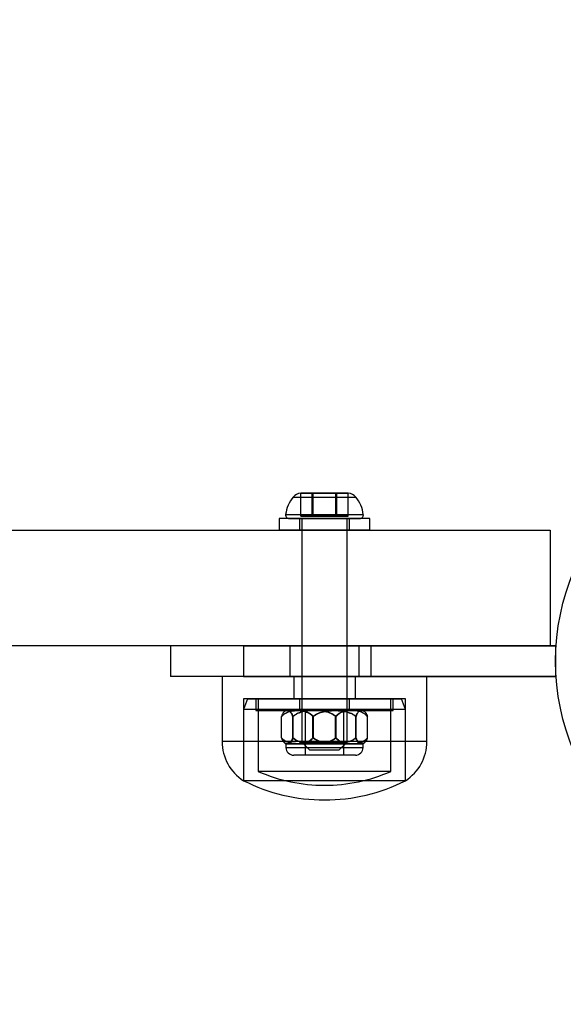
# Model space of a CAD drawing. Units: millimetres. Extents: x 17024 to 24084, y 39747 to 46007.
# Drawn here: x 20054 to 20125, y 43633 to 43761 of the extents above; entities that cross this region are included whole.
import ezdxf

# ---------------------------------------------------------------- set-up
doc = ezdxf.new("R2010")
doc.units = ezdxf.units.MM
doc.header["$LTSCALE"] = 200
doc.layers.add('OTWORY_MONTAŻOWE', color=1, linetype='Continuous')

msp = doc.modelspace()

# ---------------------------------------------------------------- linework, layer by layer
at = {"color": 7, "linetype": 'Continuous', "lineweight": 25}
for p, q in [((20090.43, 43699.12), (20092.03, 43699.12)), ((20090.43, 43696.12), (20090.43, 43699.12)), ((20092.03, 43699.12), (20090.43, 43699.12)), ((20091.91, 43699.12), (20090.43, 43699.12)), ((20090.43, 43699.12), (20091.91, 43699.12)), ((20090.43, 43699.12), (20092, 43699.12)), ((20091.94, 43699.12), (20090.43, 43699.12)), ((20090.43, 43696.12), (20090.43, 43699.12)), ((20092, 43699.12), (20090.43, 43699.12)), ((20090.43, 43699.12), (20091.94, 43699.12)), ((20094.98, 43699.12), (20091.91, 43699.12)), ((20091.91, 43696.12), (20091.91, 43699.12)), ((20091.91, 43699.12), (20094.98, 43699.12)), ((20091.94, 43699.12), (20095.02, 43699.12)), ((20091.94, 43696.12), (20091.94, 43699.12)), ((20095.02, 43699.12), (20091.94, 43699.12)), ((20092, 43699.12), (20095.07, 43699.12)), ((20095.07, 43699.12), (20092, 43699.12)), ((20092, 43696.12), (20092, 43699.12)), ((20092.03, 43699.12), (20095.11, 43699.12)), ((20095.11, 43699.12), (20092.03, 43699.12)), ((20092.03, 43696.12), (20092.03, 43699.12)), ((20094.98, 43696.12), (20094.98, 43699.12)), ((20094.98, 43699.12), (20096.58, 43699.12)), ((20096.58, 43699.12), (20094.98, 43699.12)), ((20095.02, 43699.12), (20096.58, 43699.12)), ((20095.02, 43696.12), (20095.02, 43699.12)), ((20096.58, 43699.12), (20095.02, 43699.12)), ((20096.58, 43699.12), (20095.07, 43699.12)), ((20095.07, 43696.12), (20095.07, 43699.12)), ((20095.07, 43699.12), (20096.58, 43699.12)), ((20095.11, 43699.12), (20096.58, 43699.12)), ((20096.58, 43699.12), (20095.11, 43699.12)), ((20095.11, 43696.12), (20095.11, 43699.12)), ((20096.58, 43696.12), (20096.58, 43699.12)), ((20096.58, 43696.12), (20096.58, 43699.12)), ((20089.44, 43698.62), (20097.57, 43698.62)), ((20089.44, 43698.62), (20097.57, 43698.62)), ((20087.61, 43695.82), (20087.61, 43694.32)), ((20087.61, 43695.82), (20087.61, 43694.32)), ((20099.41, 43695.82), (20087.61, 43695.82)), ((20099.41, 43695.82), (20087.61, 43695.82)), ((20088.46, 43696.34), (20098.55, 43696.34)), ((20088.46, 43696.34), (20098.55, 43696.34)), ((20088.93, 43695.82), (20098.08, 43695.82)), ((20088.93, 43695.82), (20098.08, 43695.82)), ((20090.26, 43695.82), (20090.26, 43694.32)), ((20090.26, 43695.82), (20090.26, 43694.32)), ((20096.76, 43695.82), (20090.26, 43695.82)), ((20096.76, 43695.82), (20090.26, 43695.82)), ((20090.43, 43696.12), (20092.03, 43696.12)), ((20091.91, 43696.12), (20090.43, 43696.12)), ((20090.43, 43696.12), (20092, 43696.12)), ((20091.94, 43696.12), (20090.43, 43696.12)), ((20090.58, 43695.82), (20090.58, 43666.82)), ((20090.58, 43695.82), (20090.58, 43666.82)), ((20090.58, 43695.82), (20096.43, 43695.82)), ((20090.58, 43695.82), (20096.43, 43695.82)), ((20094.98, 43696.12), (20091.91, 43696.12)), ((20095.02, 43696.12), (20091.94, 43696.12)), ((20092, 43696.12), (20095.07, 43696.12)), ((20092.03, 43696.12), (20095.11, 43696.12)), ((20096.58, 43696.12), (20094.98, 43696.12)), ((20096.58, 43696.12), (20095.02, 43696.12)), ((20095.07, 43696.12), (20096.58, 43696.12)), ((20095.11, 43696.12), (20096.58, 43696.12)), ((20096.43, 43666.82), (20096.43, 43695.82)), ((20096.43, 43666.82), (20096.43, 43695.82)), ((20096.76, 43694.32), (20096.76, 43695.82)), ((20096.76, 43694.32), (20096.76, 43695.82)), ((20099.41, 43694.32), (20099.41, 43695.82)), ((20099.41, 43694.32), (20099.41, 43695.82)), ((19384.81, 43694.32), (20122.81, 43694.32)), ((20099.41, 43694.32), (20087.61, 43694.32)), ((20099.41, 43694.32), (20087.61, 43694.32)), ((20096.76, 43694.32), (20090.26, 43694.32)), ((20096.76, 43694.32), (20090.26, 43694.32)), ((20122.81, 43694.32), (20122.81, 43679.32)), ((20122.81, 43679.32), (19384.81, 43679.32)), ((20073.51, 43679.32), (20073.51, 43675.32)), ((20073.51, 43679.32), (20073.51, 43675.32)), ((20099.54, 43679.32), (20073.51, 43679.32)), ((20099.54, 43679.32), (20073.51, 43679.32)), ((20082.98, 43679.32), (20123.51, 43679.32)), ((20082.98, 43679.32), (20082.98, 43675.32)), ((20082.98, 43679.32), (20123.51, 43679.32)), ((20089.01, 43679.32), (20089.01, 43675.32)), ((20089.01, 43679.32), (20089.01, 43675.32)), ((20089.01, 43679.32), (20098, 43679.32)), ((20089.01, 43679.32), (20098, 43679.32)), ((20098.01, 43675.32), (20098.01, 43679.32)), ((20098.01, 43675.32), (20098.01, 43679.32)), ((20123.51, 43679.32), (20099.54, 43679.32)), ((20099.54, 43679.32), (20099.54, 43675.32)), ((20123.51, 43679.32), (20099.54, 43679.32)), ((20123.51, 43679.32), (20123.51, 43675.32)), ((20099.54, 43675.32), (20073.51, 43675.32)), ((20099.54, 43675.32), (20073.51, 43675.32)), ((20080.21, 43675.32), (20080.21, 43666.89)), ((20080.21, 43675.32), (20080.21, 43666.89)), ((20106.81, 43675.32), (20080.21, 43675.32)), ((20106.8, 43675.32), (20080.21, 43675.32)), ((20082.98, 43675.32), (20123.51, 43675.32)), ((20082.98, 43675.32), (20123.51, 43675.32)), ((20089.01, 43675.32), (20098, 43675.32)), ((20089.01, 43675.32), (20098, 43675.32)), ((20089.51, 43675.32), (20089.51, 43672.42)), ((20089.51, 43675.32), (20089.51, 43672.42)), ((20097.5, 43675.32), (20089.51, 43675.32)), ((20097.5, 43675.32), (20089.51, 43675.32)), ((20097.51, 43672.42), (20097.51, 43675.32)), ((20097.51, 43672.42), (20097.51, 43675.32)), ((20123.51, 43675.32), (20099.54, 43675.32)), ((20123.51, 43675.32), (20099.54, 43675.32)), ((20106.81, 43666.89), (20106.81, 43675.32)), ((20106.81, 43666.89), (20106.81, 43675.32)), ((20083.01, 43672.42), (20083.01, 43661.82)), ((20083.01, 43672.42), (20083.01, 43661.82)), ((20083.51, 43672.42), (20083.01, 43671.04)), ((20083.51, 43672.42), (20083.01, 43671.04)), ((20104.01, 43672.42), (20083.01, 43672.42)), ((20104.01, 43672.42), (20083.01, 43672.42)), ((20083.51, 43672.42), (20103.51, 43672.42)), ((20083.51, 43672.42), (20103.5, 43672.42)), ((20084.61, 43672.42), (20084.61, 43670.92)), ((20084.61, 43672.42), (20084.61, 43670.92)), ((20084.61, 43672.42), (20102.4, 43672.42)), ((20084.61, 43672.42), (20102.41, 43672.42)), ((20084.91, 43672.42), (20084.91, 43663.02)), ((20084.91, 43672.42), (20084.91, 43663.02)), ((20102.11, 43672.42), (20084.91, 43672.42)), ((20102.11, 43672.42), (20084.91, 43672.42)), ((20097.5, 43672.42), (20089.51, 43672.42)), ((20097.5, 43672.42), (20089.51, 43672.42)), ((20090.26, 43672.42), (20090.26, 43670.92)), ((20090.26, 43672.42), (20090.26, 43670.92)), ((20090.26, 43672.42), (20096.75, 43672.42)), ((20090.26, 43672.42), (20096.76, 43672.42)), ((20096.76, 43670.92), (20096.76, 43672.42)), ((20096.76, 43670.92), (20096.76, 43672.42)), ((20102.11, 43663.02), (20102.11, 43672.42)), ((20102.11, 43663.02), (20102.11, 43672.42)), ((20102.41, 43670.92), (20102.41, 43672.42)), ((20102.41, 43670.92), (20102.41, 43672.42)), ((20104.01, 43671.04), (20103.51, 43672.42)), ((20104.01, 43671.04), (20103.51, 43672.42)), ((20104.01, 43661.82), (20104.01, 43672.42)), ((20104.01, 43661.82), (20104.01, 43672.42)), ((20083.01, 43671.04), (20083.01, 43661.82)), ((20083.01, 43671.04), (20083.01, 43661.82)), ((20104, 43671.04), (20083.01, 43671.04)), ((20104.01, 43671.04), (20083.01, 43671.04)), ((20104.01, 43661.82), (20104.01, 43671.04)), ((20104.01, 43661.82), (20104.01, 43671.04)), ((20084.61, 43670.92), (20102.4, 43670.92)), ((20084.61, 43670.92), (20102.41, 43670.92)), ((20087.92, 43667.39), (20087.92, 43670.14)), ((20087.94, 43667.39), (20087.94, 43670.14)), ((20089.96, 43670.92), (20088.51, 43670.92)), ((20090.01, 43670.92), (20088.51, 43670.92)), ((20088.66, 43670.92), (20092.16, 43670.92)), ((20088.68, 43670.92), (20092.23, 43670.92)), ((20089.38, 43667.39), (20089.38, 43670.14)), ((20089.44, 43667.39), (20089.44, 43670.14)), ((20094.78, 43670.92), (20089.96, 43670.92)), ((20094.85, 43670.92), (20090.01, 43670.92)), ((20090.26, 43670.92), (20096.75, 43670.92)), ((20090.26, 43670.92), (20096.76, 43670.92)), ((20091.01, 43670.92), (20091.01, 43665.12)), ((20091.01, 43670.92), (20091.01, 43665.12)), ((20096.01, 43670.92), (20091.01, 43670.92)), ((20096, 43670.92), (20091.01, 43670.92)), ((20091.99, 43667.39), (20091.99, 43670.14)), ((20092.07, 43667.39), (20092.07, 43670.14)), ((20092.16, 43670.92), (20097, 43670.92)), ((20092.23, 43670.92), (20097.05, 43670.92)), ((20098.33, 43670.92), (20094.78, 43670.92)), ((20098.35, 43670.92), (20094.85, 43670.92)), ((20094.94, 43667.39), (20094.94, 43670.14)), ((20095.02, 43667.39), (20095.02, 43670.14)), ((20096.01, 43665.12), (20096.01, 43670.92)), ((20096.01, 43665.12), (20096.01, 43670.92)), ((20097, 43670.92), (20098.51, 43670.92)), ((20097.05, 43670.92), (20098.5, 43670.92)), ((20097.58, 43667.39), (20097.58, 43670.14)), ((20097.63, 43667.39), (20097.63, 43670.14)), ((20099.07, 43667.39), (20099.07, 43670.14)), ((20099.09, 43667.39), (20099.09, 43670.14)), ((20106.81, 43666.89), (20080.21, 43666.89)), ((20106.8, 43666.89), (20080.21, 43666.89)), ((20088.51, 43666.62), (20088.51, 43666.12)), ((20088.51, 43666.62), (20088.51, 43666.12)), ((20089.96, 43666.62), (20088.51, 43666.62)), ((20090.01, 43666.62), (20088.51, 43666.62)), ((20088.51, 43666.12), (20098.5, 43666.12)), ((20088.51, 43666.12), (20098.51, 43666.12)), ((20088.66, 43666.62), (20092.16, 43666.62)), ((20088.68, 43666.62), (20092.23, 43666.62)), ((20094.78, 43666.62), (20089.96, 43666.62)), ((20094.85, 43666.62), (20090.01, 43666.62)), ((20090.58, 43666.82), (20091.58, 43665.82)), ((20090.58, 43666.82), (20091.58, 43665.82)), ((20090.58, 43666.82), (20096.43, 43666.82)), ((20090.58, 43666.82), (20096.43, 43666.82)), ((20092.16, 43666.62), (20097, 43666.62)), ((20092.23, 43666.62), (20097.05, 43666.62)), ((20098.33, 43666.62), (20094.78, 43666.62)), ((20098.35, 43666.62), (20094.85, 43666.62)), ((20095.43, 43665.82), (20096.43, 43666.82)), ((20095.43, 43665.82), (20096.43, 43666.82)), ((20097, 43666.62), (20098.51, 43666.62)), ((20097.05, 43666.62), (20098.5, 43666.62)), ((20098.51, 43666.12), (20098.51, 43666.62)), ((20098.51, 43666.12), (20098.51, 43666.62)), ((20097.51, 43665.12), (20089.51, 43665.12)), ((20097.5, 43665.12), (20089.51, 43665.12)), ((20096.01, 43665.12), (20091.01, 43665.12)), ((20096, 43665.12), (20091.01, 43665.12)), ((20091.58, 43665.82), (20095.43, 43665.82)), ((20091.58, 43665.82), (20095.43, 43665.82)), ((20102.11, 43663.02), (20084.91, 43663.02)), ((20102.11, 43663.02), (20084.91, 43663.02)), ((20104.01, 43661.82), (20083.01, 43661.82)), ((20104.01, 43661.82), (20083.01, 43661.82))]:
    msp.add_line(p, q, dxfattribs=at)
msp.add_circle((20153.66, 43677.32), 30.15, dxfattribs=at)
msp.add_circle((20153.66, 43677.32), 30.15, dxfattribs=at)
for centre, radius, start, end in [((20090.51, 43697.73), 1.39, 93.4161, 140.2626), ((20090.51, 43697.73), 1.39, 93.4161, 140.2626), ((20096.5, 43697.73), 1.39, 39.7374, 86.5839), ((20096.5, 43697.73), 1.39, 39.7374, 86.5839), ((20092.81, 43695.82), 4.38, 140.2626, 173.0719), ((20092.81, 43695.82), 4.38, 140.2626, 173.0719), ((20094.2, 43695.82), 4.38, 6.9281, 39.7374), ((20094.2, 43695.82), 4.38, 6.9281, 39.7374), ((20088.93, 43696.29), 0.471, 173.0719, 270), ((20088.93, 43696.29), 0.471, 173.0719, 270), ((20098.08, 43696.29), 0.471, 270, 6.9281), ((20098.08, 43696.29), 0.471, 270, 6.9281), ((20089.48, 43669.17), 2, 119.1289, 125.2876), ((20089.48, 43669.17), 2, 119.1289, 124.654), ((20097.53, 43669.17), 2, 54.7099, 60.8711), ((20097.53, 43669.17), 2, 55.3439, 60.8711), ((20086.2, 43666.89), 5.99, 180, 237.8136), ((20086.2, 43666.89), 5.99, 180, 237.8136), ((20089.48, 43668.36), 2, 234.706, 240.8711), ((20089.48, 43668.36), 2, 235.3437, 240.8711), ((20089.51, 43666.12), 1, 180, 270), ((20089.51, 43666.12), 1, 180, 270), ((20097.51, 43666.12), 1, 270, 0), ((20097.51, 43666.12), 1, 270, 0), ((20097.53, 43668.36), 2, 299.1289, 305.2913), ((20097.53, 43668.36), 2, 299.1289, 304.6541), ((20100.81, 43666.89), 5.99, 302.1864, 0), ((20100.81, 43666.89), 5.99, 302.1864, 0), ((20093.51, 43682.62), 21.4, 246.3049, 270), ((20093.51, 43682.62), 21.4, 246.3049, 270), ((20093.51, 43682.62), 21.4, 270, 293.6951), ((20093.51, 43682.62), 21.4, 270, 293.6951), ((20093.51, 43682.62), 23.3, 243.215, 270), ((20093.51, 43682.62), 23.3, 243.215, 270), ((20093.51, 43682.62), 23.3, 270, 296.785), ((20093.51, 43682.62), 23.3, 270, 296.785)]:
    msp.add_arc(centre, radius, start, end, dxfattribs=at)
for points, knots in [([(20087.92, 43670.14), (20087.96, 43670.19), (20088.04, 43670.28), (20088.17, 43670.39), (20088.3, 43670.5), (20088.47, 43670.6), (20088.68, 43670.7), (20088.93, 43670.79), (20089.18, 43670.85), (20089.44, 43670.89), (20089.7, 43670.91), (20089.87, 43670.91), (20089.96, 43670.92)], [0, 0, 0, 0, 0.069247, 0.139227, 0.211028, 0.283279, 0.399576, 0.516808, 0.636064, 0.755743, 0.877751, 1, 1, 1, 1]), ([(20088.68, 43670.92), (20088.65, 43670.91), (20088.59, 43670.91), (20088.49, 43670.89), (20088.4, 43670.85), (20088.31, 43670.8), (20088.24, 43670.73), (20088.17, 43670.66), (20088.11, 43670.57), (20088.05, 43670.46), (20087.98, 43670.33), (20087.94, 43670.2), (20087.92, 43670.14)], [0, 0, 0, 0, 0.118713, 0.237636, 0.357347, 0.477427, 0.559858, 0.642536, 0.726228, 0.810419, 0.904465, 1, 1, 1, 1]), ([(20087.94, 43670.14), (20087.98, 43670.19), (20088.06, 43670.28), (20088.19, 43670.39), (20088.33, 43670.5), (20088.5, 43670.6), (20088.71, 43670.7), (20088.96, 43670.79), (20089.22, 43670.85), (20089.48, 43670.89), (20089.74, 43670.91), (20089.92, 43670.91), (20090.01, 43670.92)], [0, 0, 0, 0, 0.069247, 0.139227, 0.211028, 0.283279, 0.399576, 0.516808, 0.636064, 0.755743, 0.877751, 1, 1, 1, 1]), ([(20088.66, 43670.92), (20088.63, 43670.91), (20088.57, 43670.91), (20088.48, 43670.89), (20088.39, 43670.85), (20088.31, 43670.8), (20088.24, 43670.73), (20088.18, 43670.66), (20088.12, 43670.57), (20088.06, 43670.46), (20088, 43670.33), (20087.96, 43670.2), (20087.94, 43670.14)], [0, 0, 0, 0, 0.118713, 0.237636, 0.357347, 0.477427, 0.559858, 0.642536, 0.726228, 0.810419, 0.904465, 1, 1, 1, 1]), ([(20089.38, 43670.14), (20089.37, 43670.19), (20089.34, 43670.28), (20089.3, 43670.39), (20089.25, 43670.5), (20089.19, 43670.6), (20089.11, 43670.7), (20089.03, 43670.79), (20088.94, 43670.85), (20088.85, 43670.89), (20088.76, 43670.91), (20088.69, 43670.91), (20088.66, 43670.92)], [0, 0, 0, 0, 0.069247, 0.139227, 0.211028, 0.283279, 0.399576, 0.516808, 0.636064, 0.755743, 0.877751, 1, 1, 1, 1]), ([(20089.44, 43670.14), (20089.42, 43670.19), (20089.39, 43670.28), (20089.35, 43670.39), (20089.3, 43670.5), (20089.23, 43670.6), (20089.15, 43670.7), (20089.06, 43670.79), (20088.97, 43670.85), (20088.87, 43670.89), (20088.78, 43670.91), (20088.71, 43670.91), (20088.68, 43670.92)], [0, 0, 0, 0, 0.069247, 0.139227, 0.211028, 0.283279, 0.399576, 0.516808, 0.636064, 0.755743, 0.877751, 1, 1, 1, 1]), ([(20092.16, 43670.92), (20092, 43670.91), (20091.68, 43670.91), (20091.28, 43670.87), (20090.96, 43670.82), (20090.71, 43670.78), (20090.47, 43670.71), (20090.25, 43670.64), (20090.04, 43670.56), (20089.86, 43670.48), (20089.68, 43670.37), (20089.52, 43670.26), (20089.42, 43670.18), (20089.38, 43670.14)], [0, 0, 0, 0, 0.164028, 0.328649, 0.412252, 0.496007, 0.580362, 0.665004, 0.73413, 0.803548, 0.874133, 0.945272, 1, 1, 1, 1]), ([(20092.23, 43670.92), (20092.07, 43670.91), (20091.74, 43670.91), (20091.34, 43670.87), (20091.02, 43670.82), (20090.77, 43670.78), (20090.53, 43670.71), (20090.31, 43670.64), (20090.1, 43670.56), (20089.91, 43670.48), (20089.73, 43670.37), (20089.57, 43670.26), (20089.48, 43670.18), (20089.44, 43670.14)], [0, 0, 0, 0, 0.164028, 0.328649, 0.412252, 0.496007, 0.580362, 0.665004, 0.73413, 0.803548, 0.874133, 0.945272, 1, 1, 1, 1]), ([(20089.96, 43670.92), (20090.04, 43670.91), (20090.21, 43670.91), (20090.47, 43670.89), (20090.73, 43670.85), (20090.95, 43670.8), (20091.15, 43670.73), (20091.32, 43670.66), (20091.49, 43670.57), (20091.66, 43670.46), (20091.84, 43670.33), (20091.94, 43670.2), (20091.99, 43670.14)], [0, 0, 0, 0, 0.118713, 0.237636, 0.357347, 0.477427, 0.559858, 0.642536, 0.726228, 0.810419, 0.904465, 1, 1, 1, 1]), ([(20090.01, 43670.92), (20090.09, 43670.91), (20090.27, 43670.91), (20090.52, 43670.89), (20090.78, 43670.85), (20091.01, 43670.8), (20091.22, 43670.73), (20091.39, 43670.66), (20091.56, 43670.57), (20091.73, 43670.46), (20091.91, 43670.33), (20092.02, 43670.2), (20092.07, 43670.14)], [0, 0, 0, 0, 0.118713, 0.237636, 0.357347, 0.477427, 0.559858, 0.642536, 0.726228, 0.810419, 0.904465, 1, 1, 1, 1]), ([(20091.99, 43670.14), (20092.05, 43670.19), (20092.16, 43670.28), (20092.34, 43670.4), (20092.52, 43670.5), (20092.72, 43670.59), (20092.98, 43670.69), (20093.31, 43670.78), (20093.72, 43670.85), (20094.13, 43670.89), (20094.49, 43670.91), (20094.71, 43670.92), (20094.78, 43670.92)], [0, 0, 0, 0, 0.073257, 0.143861, 0.215032, 0.287591, 0.36049, 0.498379, 0.637357, 0.778622, 0.920354, 1, 1, 1, 1]), ([(20092.07, 43670.14), (20092.12, 43670.19), (20092.23, 43670.28), (20092.41, 43670.4), (20092.6, 43670.5), (20092.79, 43670.59), (20093.05, 43670.69), (20093.39, 43670.78), (20093.79, 43670.85), (20094.2, 43670.89), (20094.55, 43670.91), (20094.77, 43670.92), (20094.85, 43670.92)], [0, 0, 0, 0, 0.0732571, 0.1438612, 0.2150321, 0.2875909, 0.3604897, 0.4983792, 0.6373571, 0.7786216, 0.9203545, 1, 1, 1, 1]), ([(20094.94, 43670.14), (20094.89, 43670.19), (20094.78, 43670.28), (20094.6, 43670.4), (20094.41, 43670.5), (20094.22, 43670.59), (20093.96, 43670.69), (20093.63, 43670.78), (20093.22, 43670.85), (20092.81, 43670.89), (20092.46, 43670.91), (20092.24, 43670.92), (20092.16, 43670.92)], [0, 0, 0, 0, 0.073257, 0.143861, 0.215032, 0.287591, 0.36049, 0.498379, 0.637357, 0.778622, 0.920354, 1, 1, 1, 1]), ([(20095.02, 43670.14), (20094.96, 43670.19), (20094.85, 43670.28), (20094.67, 43670.4), (20094.49, 43670.5), (20094.29, 43670.59), (20094.03, 43670.69), (20093.7, 43670.78), (20093.29, 43670.85), (20092.88, 43670.89), (20092.52, 43670.91), (20092.31, 43670.92), (20092.23, 43670.92)], [0, 0, 0, 0, 0.073257, 0.143861, 0.215032, 0.287591, 0.36049, 0.498379, 0.637357, 0.778622, 0.920354, 1, 1, 1, 1]), ([(20094.78, 43670.92), (20094.95, 43670.91), (20095.27, 43670.91), (20095.67, 43670.87), (20096, 43670.82), (20096.24, 43670.78), (20096.48, 43670.71), (20096.7, 43670.64), (20096.91, 43670.56), (20097.1, 43670.48), (20097.28, 43670.37), (20097.44, 43670.26), (20097.53, 43670.18), (20097.58, 43670.14)], [0, 0, 0, 0, 0.164028, 0.328649, 0.412252, 0.496007, 0.580362, 0.665004, 0.73413, 0.803548, 0.874133, 0.945272, 1, 1, 1, 1]), ([(20094.85, 43670.92), (20095.01, 43670.91), (20095.33, 43670.91), (20095.73, 43670.87), (20096.06, 43670.82), (20096.3, 43670.78), (20096.54, 43670.71), (20096.76, 43670.64), (20096.97, 43670.56), (20097.15, 43670.48), (20097.33, 43670.37), (20097.5, 43670.26), (20097.59, 43670.18), (20097.63, 43670.14)], [0, 0, 0, 0, 0.164028, 0.328649, 0.412252, 0.496007, 0.580362, 0.665004, 0.73413, 0.803548, 0.874133, 0.945272, 1, 1, 1, 1]), ([(20097, 43670.92), (20096.92, 43670.91), (20096.75, 43670.91), (20096.49, 43670.89), (20096.23, 43670.85), (20096, 43670.8), (20095.79, 43670.73), (20095.62, 43670.66), (20095.45, 43670.57), (20095.28, 43670.46), (20095.1, 43670.33), (20095, 43670.2), (20094.94, 43670.14)], [0, 0, 0, 0, 0.118713, 0.237636, 0.357347, 0.477427, 0.559858, 0.642536, 0.726228, 0.810419, 0.904465, 1, 1, 1, 1]), ([(20097.05, 43670.92), (20096.97, 43670.91), (20096.8, 43670.91), (20096.54, 43670.89), (20096.29, 43670.85), (20096.06, 43670.8), (20095.86, 43670.73), (20095.69, 43670.66), (20095.52, 43670.57), (20095.35, 43670.46), (20095.18, 43670.33), (20095.07, 43670.2), (20095.02, 43670.14)], [0, 0, 0, 0, 0.118713, 0.237636, 0.357347, 0.477427, 0.559858, 0.642536, 0.726228, 0.810419, 0.904465, 1, 1, 1, 1]), ([(20099.07, 43670.14), (20099.03, 43670.19), (20098.95, 43670.28), (20098.82, 43670.39), (20098.68, 43670.5), (20098.51, 43670.6), (20098.3, 43670.7), (20098.05, 43670.79), (20097.8, 43670.85), (20097.53, 43670.89), (20097.27, 43670.91), (20097.09, 43670.91), (20097, 43670.92)], [0, 0, 0, 0, 0.069247, 0.139227, 0.211028, 0.283279, 0.399576, 0.516808, 0.636064, 0.755743, 0.877751, 1, 1, 1, 1]), ([(20099.09, 43670.14), (20099.05, 43670.19), (20098.97, 43670.28), (20098.84, 43670.39), (20098.71, 43670.5), (20098.54, 43670.6), (20098.33, 43670.7), (20098.08, 43670.79), (20097.83, 43670.85), (20097.58, 43670.89), (20097.31, 43670.91), (20097.14, 43670.91), (20097.05, 43670.92)], [0, 0, 0, 0, 0.069247, 0.139227, 0.211028, 0.283279, 0.399576, 0.516808, 0.636064, 0.755743, 0.877751, 1, 1, 1, 1]), ([(20097.58, 43670.14), (20097.59, 43670.19), (20097.62, 43670.28), (20097.67, 43670.39), (20097.72, 43670.5), (20097.78, 43670.6), (20097.86, 43670.7), (20097.95, 43670.79), (20098.04, 43670.85), (20098.14, 43670.89), (20098.23, 43670.91), (20098.3, 43670.91), (20098.33, 43670.92)], [0, 0, 0, 0, 0.069247, 0.139227, 0.211028, 0.283279, 0.399576, 0.516808, 0.636064, 0.755743, 0.877751, 1, 1, 1, 1]), ([(20097.63, 43670.14), (20097.64, 43670.19), (20097.67, 43670.28), (20097.72, 43670.39), (20097.76, 43670.5), (20097.82, 43670.6), (20097.9, 43670.7), (20097.98, 43670.79), (20098.07, 43670.85), (20098.16, 43670.89), (20098.26, 43670.91), (20098.32, 43670.91), (20098.35, 43670.92)], [0, 0, 0, 0, 0.069247, 0.139227, 0.211028, 0.283279, 0.399576, 0.516808, 0.636064, 0.755743, 0.877751, 1, 1, 1, 1]), ([(20098.33, 43670.92), (20098.36, 43670.91), (20098.43, 43670.91), (20098.52, 43670.89), (20098.62, 43670.85), (20098.7, 43670.8), (20098.77, 43670.73), (20098.84, 43670.66), (20098.9, 43670.57), (20098.96, 43670.46), (20099.03, 43670.33), (20099.07, 43670.2), (20099.09, 43670.14)], [0, 0, 0, 0, 0.118713, 0.237636, 0.357347, 0.477427, 0.559858, 0.642536, 0.726228, 0.810419, 0.904465, 1, 1, 1, 1]), ([(20098.35, 43670.92), (20098.38, 43670.91), (20098.44, 43670.91), (20098.53, 43670.89), (20098.62, 43670.85), (20098.7, 43670.8), (20098.77, 43670.73), (20098.83, 43670.66), (20098.89, 43670.57), (20098.95, 43670.46), (20099.01, 43670.33), (20099.05, 43670.2), (20099.07, 43670.14)], [0, 0, 0, 0, 0.118713, 0.237636, 0.357347, 0.477427, 0.559858, 0.642536, 0.726228, 0.810419, 0.904465, 1, 1, 1, 1]), ([(20089.96, 43666.62), (20089.87, 43666.62), (20089.7, 43666.62), (20089.45, 43666.64), (20089.19, 43666.68), (20088.96, 43666.74), (20088.77, 43666.8), (20088.59, 43666.87), (20088.42, 43666.96), (20088.25, 43667.07), (20088.08, 43667.21), (20087.98, 43667.33), (20087.92, 43667.39)], [0, 0, 0, 0, 0.1187131, 0.2376356, 0.3573472, 0.4774269, 0.5598576, 0.6425357, 0.7262277, 0.8104185, 0.9044645, 1, 1, 1, 1]), ([(20087.92, 43667.39), (20087.94, 43667.34), (20087.97, 43667.25), (20088.01, 43667.14), (20088.06, 43667.04), (20088.13, 43666.93), (20088.21, 43666.83), (20088.3, 43666.75), (20088.39, 43666.69), (20088.49, 43666.64), (20088.58, 43666.62), (20088.65, 43666.62), (20088.68, 43666.62)], [0, 0, 0, 0, 0.069247, 0.139227, 0.211028, 0.283279, 0.399576, 0.516808, 0.636064, 0.755743, 0.877751, 1, 1, 1, 1]), ([(20090.01, 43666.62), (20089.92, 43666.62), (20089.75, 43666.62), (20089.49, 43666.64), (20089.23, 43666.68), (20089, 43666.74), (20088.8, 43666.8), (20088.62, 43666.87), (20088.45, 43666.96), (20088.28, 43667.07), (20088.1, 43667.21), (20088, 43667.33), (20087.94, 43667.39)], [0, 0, 0, 0, 0.118713, 0.237636, 0.357347, 0.477427, 0.559858, 0.642536, 0.726228, 0.810419, 0.904465, 1, 1, 1, 1]), ([(20087.94, 43667.39), (20087.96, 43667.34), (20087.98, 43667.25), (20088.03, 43667.14), (20088.08, 43667.04), (20088.14, 43666.93), (20088.21, 43666.83), (20088.3, 43666.75), (20088.39, 43666.69), (20088.48, 43666.64), (20088.57, 43666.62), (20088.63, 43666.62), (20088.66, 43666.62)], [0, 0, 0, 0, 0.069247, 0.139227, 0.211028, 0.283279, 0.399576, 0.516808, 0.636064, 0.755743, 0.877751, 1, 1, 1, 1]), ([(20088.66, 43666.62), (20088.69, 43666.62), (20088.75, 43666.62), (20088.84, 43666.64), (20088.93, 43666.68), (20089.01, 43666.74), (20089.08, 43666.8), (20089.14, 43666.87), (20089.2, 43666.96), (20089.26, 43667.07), (20089.33, 43667.21), (20089.36, 43667.33), (20089.38, 43667.39)], [0, 0, 0, 0, 0.1187131, 0.2376356, 0.3573472, 0.4774269, 0.5598576, 0.6425357, 0.7262277, 0.8104185, 0.9044645, 1, 1, 1, 1]), ([(20088.68, 43666.62), (20088.71, 43666.62), (20088.77, 43666.62), (20088.87, 43666.64), (20088.96, 43666.68), (20089.05, 43666.74), (20089.12, 43666.8), (20089.19, 43666.87), (20089.25, 43666.96), (20089.31, 43667.07), (20089.38, 43667.21), (20089.42, 43667.33), (20089.44, 43667.39)], [0, 0, 0, 0, 0.118713, 0.237636, 0.357347, 0.477427, 0.559858, 0.642536, 0.726228, 0.810419, 0.904465, 1, 1, 1, 1]), ([(20089.38, 43667.39), (20089.44, 43667.34), (20089.54, 43667.25), (20089.72, 43667.13), (20089.91, 43667.03), (20090.1, 43666.94), (20090.37, 43666.85), (20090.7, 43666.76), (20091.1, 43666.68), (20091.51, 43666.64), (20091.87, 43666.62), (20092.08, 43666.62), (20092.16, 43666.62)], [0, 0, 0, 0, 0.073257, 0.143861, 0.215032, 0.287591, 0.36049, 0.498379, 0.637357, 0.778622, 0.920354, 1, 1, 1, 1]), ([(20089.44, 43667.39), (20089.49, 43667.34), (20089.6, 43667.25), (20089.78, 43667.13), (20089.97, 43667.03), (20090.16, 43666.94), (20090.42, 43666.85), (20090.76, 43666.76), (20091.16, 43666.68), (20091.58, 43666.64), (20091.93, 43666.62), (20092.15, 43666.62), (20092.23, 43666.62)], [0, 0, 0, 0, 0.073257, 0.143861, 0.215032, 0.287591, 0.36049, 0.498379, 0.637357, 0.778622, 0.920354, 1, 1, 1, 1]), ([(20091.99, 43667.39), (20091.96, 43667.34), (20091.88, 43667.25), (20091.75, 43667.14), (20091.62, 43667.04), (20091.44, 43666.93), (20091.24, 43666.83), (20090.99, 43666.75), (20090.74, 43666.69), (20090.48, 43666.64), (20090.22, 43666.62), (20090.05, 43666.62), (20089.96, 43666.62)], [0, 0, 0, 0, 0.069247, 0.139227, 0.211028, 0.283279, 0.399576, 0.516808, 0.636064, 0.755743, 0.877751, 1, 1, 1, 1]), ([(20092.07, 43667.39), (20092.03, 43667.34), (20091.95, 43667.25), (20091.82, 43667.14), (20091.69, 43667.04), (20091.51, 43666.93), (20091.3, 43666.83), (20091.05, 43666.75), (20090.8, 43666.69), (20090.54, 43666.64), (20090.27, 43666.62), (20090.1, 43666.62), (20090.01, 43666.62)], [0, 0, 0, 0, 0.069247, 0.139227, 0.211028, 0.283279, 0.399576, 0.516808, 0.636064, 0.755743, 0.877751, 1, 1, 1, 1]), ([(20094.78, 43666.62), (20094.62, 43666.62), (20094.3, 43666.62), (20093.9, 43666.66), (20093.57, 43666.71), (20093.33, 43666.76), (20093.09, 43666.82), (20092.86, 43666.89), (20092.66, 43666.97), (20092.47, 43667.06), (20092.29, 43667.16), (20092.13, 43667.27), (20092.03, 43667.35), (20091.99, 43667.39)], [0, 0, 0, 0, 0.164028, 0.328649, 0.412252, 0.496007, 0.580362, 0.665004, 0.73413, 0.803548, 0.874133, 0.945272, 1, 1, 1, 1]), ([(20094.85, 43666.62), (20094.69, 43666.62), (20094.37, 43666.62), (20093.96, 43666.66), (20093.64, 43666.71), (20093.4, 43666.76), (20093.16, 43666.82), (20092.94, 43666.89), (20092.73, 43666.97), (20092.55, 43667.06), (20092.36, 43667.16), (20092.2, 43667.27), (20092.11, 43667.35), (20092.07, 43667.39)], [0, 0, 0, 0, 0.164028, 0.328649, 0.412252, 0.496007, 0.580362, 0.665004, 0.73413, 0.803548, 0.874133, 0.945272, 1, 1, 1, 1]), ([(20092.16, 43666.62), (20092.32, 43666.62), (20092.64, 43666.62), (20093.05, 43666.66), (20093.37, 43666.71), (20093.61, 43666.76), (20093.85, 43666.82), (20094.07, 43666.89), (20094.28, 43666.97), (20094.47, 43667.06), (20094.65, 43667.16), (20094.81, 43667.27), (20094.9, 43667.35), (20094.94, 43667.39)], [0, 0, 0, 0, 0.164028, 0.328649, 0.412252, 0.496007, 0.580362, 0.665004, 0.73413, 0.803548, 0.874133, 0.945272, 1, 1, 1, 1]), ([(20092.23, 43666.62), (20092.39, 43666.62), (20092.71, 43666.62), (20093.12, 43666.66), (20093.44, 43666.71), (20093.68, 43666.76), (20093.92, 43666.82), (20094.15, 43666.89), (20094.35, 43666.97), (20094.54, 43667.06), (20094.72, 43667.16), (20094.88, 43667.27), (20094.98, 43667.35), (20095.02, 43667.39)], [0, 0, 0, 0, 0.164028, 0.328649, 0.412252, 0.496007, 0.580362, 0.665004, 0.73413, 0.803548, 0.874133, 0.945272, 1, 1, 1, 1]), ([(20097.58, 43667.39), (20097.52, 43667.34), (20097.41, 43667.25), (20097.23, 43667.13), (20097.05, 43667.03), (20096.85, 43666.94), (20096.59, 43666.85), (20096.25, 43666.76), (20095.85, 43666.68), (20095.44, 43666.64), (20095.08, 43666.62), (20094.86, 43666.62), (20094.78, 43666.62)], [0, 0, 0, 0, 0.073257, 0.143861, 0.215032, 0.287591, 0.36049, 0.498379, 0.637357, 0.778622, 0.920354, 1, 1, 1, 1]), ([(20097.63, 43667.39), (20097.57, 43667.34), (20097.47, 43667.25), (20097.29, 43667.13), (20097.1, 43667.03), (20096.91, 43666.94), (20096.65, 43666.85), (20096.31, 43666.76), (20095.91, 43666.68), (20095.5, 43666.64), (20095.14, 43666.62), (20094.93, 43666.62), (20094.85, 43666.62)], [0, 0, 0, 0, 0.073257, 0.143861, 0.215032, 0.287591, 0.36049, 0.498379, 0.637357, 0.778622, 0.920354, 1, 1, 1, 1]), ([(20094.94, 43667.39), (20094.98, 43667.34), (20095.06, 43667.25), (20095.19, 43667.14), (20095.33, 43667.04), (20095.5, 43666.93), (20095.71, 43666.83), (20095.96, 43666.75), (20096.21, 43666.69), (20096.47, 43666.64), (20096.74, 43666.62), (20096.92, 43666.62), (20097, 43666.62)], [0, 0, 0, 0, 0.069247, 0.139227, 0.211028, 0.283279, 0.399576, 0.516808, 0.636064, 0.755743, 0.877751, 1, 1, 1, 1]), ([(20095.02, 43667.39), (20095.06, 43667.34), (20095.13, 43667.25), (20095.26, 43667.14), (20095.4, 43667.04), (20095.57, 43666.93), (20095.77, 43666.83), (20096.02, 43666.75), (20096.27, 43666.69), (20096.53, 43666.64), (20096.79, 43666.62), (20096.96, 43666.62), (20097.05, 43666.62)], [0, 0, 0, 0, 0.069247, 0.139227, 0.211028, 0.283279, 0.399576, 0.516808, 0.636064, 0.755743, 0.877751, 1, 1, 1, 1]), ([(20097, 43666.62), (20097.09, 43666.62), (20097.26, 43666.62), (20097.52, 43666.64), (20097.78, 43666.68), (20098.01, 43666.74), (20098.21, 43666.8), (20098.39, 43666.87), (20098.56, 43666.96), (20098.73, 43667.07), (20098.91, 43667.21), (20099.01, 43667.33), (20099.07, 43667.39)], [0, 0, 0, 0, 0.118713, 0.237636, 0.357347, 0.477427, 0.559858, 0.642536, 0.726228, 0.810419, 0.904465, 1, 1, 1, 1]), ([(20097.05, 43666.62), (20097.14, 43666.62), (20097.31, 43666.62), (20097.56, 43666.64), (20097.82, 43666.68), (20098.05, 43666.74), (20098.25, 43666.8), (20098.42, 43666.87), (20098.59, 43666.96), (20098.76, 43667.07), (20098.93, 43667.21), (20099.03, 43667.33), (20099.09, 43667.39)], [0, 0, 0, 0, 0.1187131, 0.2376356, 0.3573472, 0.4774269, 0.5598576, 0.6425357, 0.7262277, 0.8104185, 0.9044645, 1, 1, 1, 1]), ([(20098.33, 43666.62), (20098.3, 43666.62), (20098.24, 43666.62), (20098.14, 43666.64), (20098.05, 43666.68), (20097.96, 43666.74), (20097.89, 43666.8), (20097.82, 43666.87), (20097.76, 43666.96), (20097.7, 43667.07), (20097.63, 43667.21), (20097.59, 43667.33), (20097.58, 43667.39)], [0, 0, 0, 0, 0.118713, 0.237636, 0.357347, 0.477427, 0.559858, 0.642536, 0.726228, 0.810419, 0.904465, 1, 1, 1, 1]), ([(20098.35, 43666.62), (20098.32, 43666.62), (20098.26, 43666.62), (20098.17, 43666.64), (20098.08, 43666.68), (20098, 43666.74), (20097.93, 43666.8), (20097.87, 43666.87), (20097.81, 43666.96), (20097.75, 43667.07), (20097.69, 43667.21), (20097.65, 43667.33), (20097.63, 43667.39)], [0, 0, 0, 0, 0.1187131, 0.2376356, 0.3573472, 0.4774269, 0.5598576, 0.6425357, 0.7262277, 0.8104185, 0.9044645, 1, 1, 1, 1]), ([(20099.09, 43667.39), (20099.07, 43667.34), (20099.04, 43667.25), (20099, 43667.14), (20098.95, 43667.04), (20098.88, 43666.93), (20098.81, 43666.83), (20098.71, 43666.75), (20098.62, 43666.69), (20098.53, 43666.64), (20098.43, 43666.62), (20098.36, 43666.62), (20098.33, 43666.62)], [0, 0, 0, 0, 0.0692473, 0.1392266, 0.2110276, 0.2832794, 0.3995759, 0.5168079, 0.6360643, 0.7557432, 0.8777507, 1, 1, 1, 1]), ([(20099.07, 43667.39), (20099.05, 43667.34), (20099.03, 43667.25), (20098.98, 43667.14), (20098.93, 43667.04), (20098.87, 43666.93), (20098.8, 43666.83), (20098.71, 43666.75), (20098.62, 43666.69), (20098.53, 43666.64), (20098.44, 43666.62), (20098.38, 43666.62), (20098.35, 43666.62)], [0, 0, 0, 0, 0.0692473, 0.1392266, 0.2110276, 0.2832794, 0.3995759, 0.5168079, 0.6360643, 0.7557432, 0.8777507, 1, 1, 1, 1])]:
    msp.add_open_spline(points, degree=3, knots=knots, dxfattribs=at)
at = {"layer": 'OTWORY_MONTAŻOWE'}
msp.add_circle((20153.66, 43677.32), 200, dxfattribs=at)

doc.saveas('drawing.dxf')
